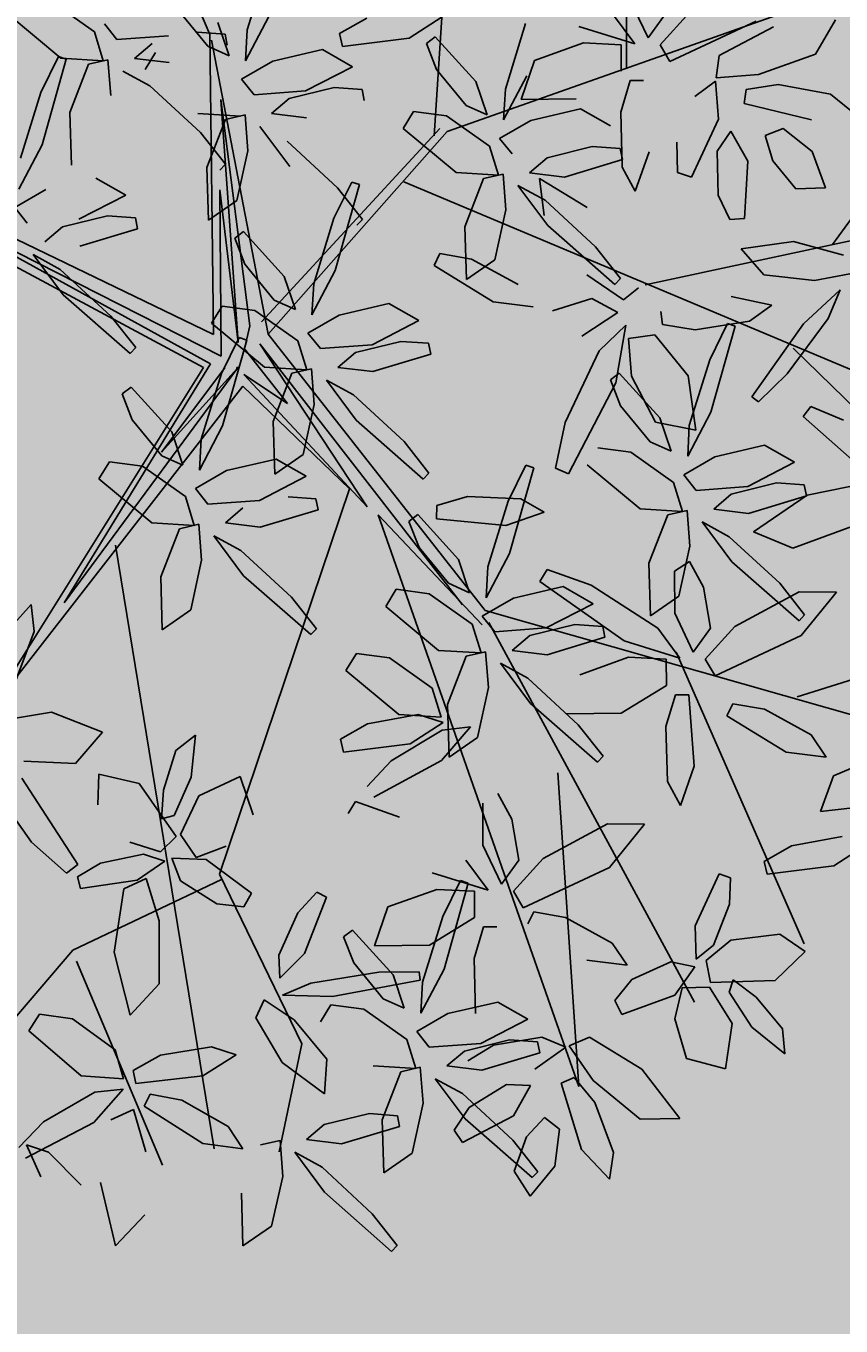
# Model space of a CAD drawing. Units: millimetres. Extents: x 954 to 1457, y 1085 to 1351.
# Drawn here: x 1406 to 1406, y 1287 to 1287 of the extents above; entities that cross this region are included whole.
import ezdxf

# ---------------------------------------------------------------- set-up
doc = ezdxf.new("R2010")
doc.units = ezdxf.units.MM
doc.layers.add('ARBOLES', color=72, linetype='Continuous')
doc.layers.add('vegetales', color=3, linetype='Continuous')
doc.layers.add('Cotas', color=7, linetype='Continuous', lineweight=5)
doc.layers.add('Jar', color=76, linetype='Continuous', lineweight=18)

# ---------------------------------------------------------------- blocks, each defined once
blk = doc.blocks.new('Planta(planta)002')
at = {"color": 44}
for p, q in [((-0.4998, 0.3219), (-0.6066, 0.4949)), ((-0.265, 0.3347), (-0.0127, 0.0381)), ((-0.0408, 0.008), (-0.265, 0.3347)), ((-0.5105, 0.3219), (-0.7187, 0.3027)), ((-0.4785, 0.1682), (-0.4998, 0.3219)), ((-0.0127, 0.0381), (0.2261, 0.2707)), ((0.231, 0.2617), (-0.0114, 0.0308)), ((-0.0076, 0.0192), (0.231, 0.2617)), ((0.0139, 0.0198), (0.2426, 0.2618)), ((-0.1475, 0.1682), (-0.7187, 0.2514)), ((-0.1847, 0.2308), (-0.0231, 0.0078)), ((-0.0114, 0.0308), (-0.1847, 0.2308)), ((-0.6493, 0.1425), (-0.74, 0.1938)), ((-0.4731, 0.1682), (-0.6493, 0.1425)), ((-0.1635, -0.0586), (-0.4731, 0.1682)), ((-0.077, 0.1001), (-0.0192, 0.0192)), ((-0.0231, 0.0078), (-0.077, 0.1001)), ((0.1424, -0.027), (-0.0076, 0.0192)), ((0.0139, 0.0198), (0.2849, -0.0624)), ((-0.1847, -0.0692), (-0.0306, 0.0039)), ((-0.1635, -0.0586), (-0.0408, 0.008)), ((-0.0306, 0.0039), (-0.0692, -0.027)), ((0.2233, -0.0539), (0, 0)), ((0, 0), (0.1424, -0.027)), ((-0.0692, -0.027), (-0.0076, -0.0039)), ((-0.0076, -0.0039), (0.0116, -0.0155)), ((-0.3001, -0.1271), (-0.0076, -0.0192)), ((-0.0076, -0.0192), (-0.1847, -0.0692)), ((0.0116, -0.0155), (0.2233, -0.0539)), ((-0.0011, -0.0294), (-0.3118, -0.1458)), ((-0.0011, -0.0294), (0.2795, -0.0624)), ((-0.0011, -0.0294), (0.13, -0.2482)), ((0.0116, -0.027), (0.1348, -0.2425)), ((0.2849, -0.0624), (0.4984, -0.0432)), ((-0.7667, -0.0945), (-0.1951, -0.0769)), ((-0.3237, -0.1393), (-0.1951, -0.0769)), ((-0.4785, -0.1649), (-0.7667, -0.0945)), ((-0.3237, -0.1457), (-0.724, -0.2226)), ((-0.3118, -0.1458), (-0.5532, -0.5108)), ((0.0972, -0.1949), (-0.3077, -0.671)), ((0.13, -0.2354), (0.6211, -0.4276)), ((0.13, -0.2482), (0.1461, -0.7414)), ((-0.4038, -0.3058), (-0.7027, -0.3379)), ((-0.0644, -0.3828), (-0.0995, -0.7478)), ((-0.4785, -0.4021), (-0.4785, -0.5877)), ((0.1354, -0.4276), (0.4984, -0.5429)), ((-0.1635, -0.498), (-0.4038, -0.6261)), ((-0.0817, -0.5628), (0.05, -0.7414))]:
    blk.add_line(p, q, dxfattribs=at)
at = {"color": 60}
for p, q in [((-0.6616, 0.4191), (-0.6945, 0.4155)), ((-0.6745, 0.4016), (-0.6616, 0.4191)), ((-0.6607, 0.3521), (-0.6734, 0.4238)), ((-0.6619, 0.4268), (-0.6459, 0.3975)), ((-0.7136, 0.3817), (-0.6745, 0.4016)), ((-0.6459, 0.3975), (-0.6337, 0.3428)), ((-0.615, 0.3504), (-0.5599, 0.3845)), ((-0.5599, 0.3845), (-0.5477, 0.3701)), ((-0.5477, 0.3701), (-0.5615, 0.3419)), ((-0.7779, 0.3679), (-0.7585, 0.3326)), ((-0.7166, 0.3635), (-0.7779, 0.3679)), ((-0.6391, 0.3163), (-0.6607, 0.3521)), ((-0.63, 0.313), (-0.615, 0.3504)), ((-0.3906, 0.3284), (-0.3194, 0.351)), ((-0.6603, 0.3129), (-0.6631, 0.336)), ((-0.6337, 0.3428), (-0.6391, 0.3163)), ((-0.5615, 0.3419), (-0.6014, 0.3124)), ((-0.4285, 0.3057), (-0.3906, 0.3284)), ((-0.2724, 0.3229), (-0.2795, 0.2734)), ((-0.7021, 0.3139), (-0.6603, 0.3129)), ((-0.6014, 0.3124), (-0.63, 0.313)), ((-0.3305, 0.3189), (-0.4241, 0.2932)), ((-0.3324, 0.2663), (-0.3158, 0.3123)), ((-0.7106, 0.2602), (-0.6603, 0.3023)), ((-0.6603, 0.3023), (-0.6514, 0.2935)), ((-0.6498, 0.241), (-0.6376, 0.3032)), ((-0.6376, 0.3032), (-0.6251, 0.302)), ((-0.6251, 0.302), (-0.6193, 0.2731)), ((-0.4552, 0.2442), (-0.4464, 0.2975)), ((-0.4464, 0.2975), (-0.4352, 0.2968)), ((-0.4352, 0.2968), (-0.4292, 0.2724)), ((-0.4241, 0.2932), (-0.4285, 0.3057)), ((-0.2429, 0.298), (-0.202, 0.266)), ((-0.1767, 0.261), (-0.1969, 0.2946)), ((-0.6514, 0.2935), (-0.6658, 0.2668)), ((-0.5744, 0.2889), (-0.5546, 0.2539)), ((-0.5132, 0.2853), (-0.5744, 0.2889)), ((-0.4592, 0.2586), (-0.5132, 0.2853)), ((-0.6193, 0.2731), (-0.6261, 0.2249)), ((-0.4292, 0.2724), (-0.4336, 0.2312)), ((-0.2795, 0.2734), (-0.312, 0.2331)), ((-0.7269, 0.2257), (-0.7106, 0.2602)), ((-0.6658, 0.2668), (-0.7026, 0.2324)), ((-0.4561, 0.2355), (-0.4592, 0.2586)), ((-0.3762, 0.258), (-0.3487, 0.2484)), ((-0.312, 0.2331), (-0.3324, 0.2663)), ((-0.202, 0.266), (-0.1767, 0.261)), ((-0.8142, 0.2532), (-0.8047, 0.222)), ((-0.7664, 0.2394), (-0.8142, 0.2532)), ((-0.5546, 0.2539), (-0.4979, 0.2359)), ((-0.3487, 0.2484), (-0.3686, 0.2146)), ((-0.6406, 0.205), (-0.6498, 0.241)), ((-0.4979, 0.2359), (-0.4561, 0.2355)), ((-0.4459, 0.2139), (-0.4552, 0.2442)), ((-0.4363, 0.2152), (-0.4189, 0.24)), ((-0.8047, 0.222), (-0.7631, 0.1977)), ((-0.7026, 0.2324), (-0.7269, 0.2257)), ((-0.6261, 0.2249), (-0.6406, 0.205)), ((-0.4336, 0.2312), (-0.4459, 0.2139)), ((-0.7301, 0.1898), (-0.7285, 0.2086)), ((-0.4268, 0.1965), (-0.4363, 0.2152)), ((-0.3686, 0.2146), (-0.4268, 0.1965)), ((-0.7631, 0.1977), (-0.7301, 0.1898)), ((-0.4991, 0.1792), (-0.468, 0.2052)), ((-0.468, 0.2052), (-0.4451, 0.2067)), ((-0.4451, 0.2067), (-0.4561, 0.176)), ((-0.4068, 0.2047), (-0.4074, 0.1923)), ((-0.3817, 0.1948), (-0.4068, 0.2047)), ((-0.4514, 0.1845), (-0.4265, 0.1921)), ((-0.45, 0.1545), (-0.4514, 0.1845)), ((-0.4265, 0.1921), (-0.3967, 0.1646)), ((-0.4074, 0.1923), (-0.3778, 0.1663)), ((-0.3495, 0.1725), (-0.3817, 0.1948)), ((-0.7447, 0.1798), (-0.7893, 0.1645)), ((-0.7659, 0.1596), (-0.7447, 0.1798)), ((-0.6129, 0.1767), (-0.6605, 0.1657)), ((-0.599, 0.1639), (-0.6129, 0.1767)), ((-0.5094, 0.1558), (-0.4991, 0.1792)), ((-0.4561, 0.176), (-0.4993, 0.1451)), ((-0.3413, 0.1502), (-0.3495, 0.1725)), ((-0.7893, 0.1645), (-0.8617, 0.1213)), ((-0.8224, 0.1278), (-0.7659, 0.1596)), ((-0.7366, 0.1656), (-0.7506, 0.1355)), ((-0.7283, 0.1455), (-0.7366, 0.1656)), ((-0.6605, 0.1657), (-0.7007, 0.1364)), ((-0.6255, 0.1427), (-0.599, 0.1639)), ((-0.3967, 0.1646), (-0.3914, 0.1218)), ((-0.3778, 0.1663), (-0.3413, 0.1502)), ((-0.4993, 0.1451), (-0.5094, 0.1558)), ((-0.2369, 0.1501), (-0.2273, 0.1189)), ((-0.189, 0.1365), (-0.2369, 0.1501)), ((-0.7506, 0.1355), (-0.7517, 0.0784)), ((-0.7314, 0.1017), (-0.7283, 0.1455)), ((-0.7007, 0.1364), (-0.6703, 0.1247)), ((-0.6703, 0.1247), (-0.6255, 0.1427)), ((-0.6001, 0.1462), (-0.6154, 0.1016)), ((-0.5972, 0.1171), (-0.6001, 0.1462)), ((-0.5839, 0.1438), (-0.5687, 0.1144)), ((-0.5629, 0.1381), (-0.5839, 0.1438)), ((-0.5303, 0.1088), (-0.5629, 0.1381)), ((-0.858, 0.1145), (-0.8224, 0.1278)), ((-0.8617, 0.1213), (-0.858, 0.1145)), ((-0.6348, 0.1196), (-0.6224, 0.1054)), ((-0.6068, 0.0529), (-0.5972, 0.1171)), ((-0.5687, 0.1144), (-0.5243, 0.0785)), ((-0.3914, 0.1218), (-0.4294, 0.1211)), ((-0.2273, 0.1189), (-0.1855, 0.0948)), ((-0.7886, 0.1057), (-0.779, 0.0746)), ((-0.7407, 0.0922), (-0.7886, 0.1057)), ((-0.7412, 0.0772), (-0.7314, 0.1017)), ((-0.6224, 0.1054), (-0.6358, 0.077)), ((-0.6154, 0.1016), (-0.6257, 0.018)), ((-0.517, 0.086), (-0.5303, 0.1088)), ((-0.7027, 0.0616), (-0.7407, 0.0922)), ((-0.5243, 0.0785), (-0.517, 0.086)), ((-0.779, 0.0746), (-0.7372, 0.0505)), ((-0.7517, 0.0784), (-0.7412, 0.0772)), ((-0.7039, 0.0472), (-0.6894, 0.0847)), ((-0.6358, 0.077), (-0.6753, 0.047)), ((-0.5649, 0.0746), (-0.5912, 0.0728)), ((-0.5614, 0.0647), (-0.5649, 0.0746)), ((-0.7042, 0.0428), (-0.7027, 0.0616)), ((-0.5912, 0.0728), (-0.6319, 0.0566)), ((-0.6133, 0.0409), (-0.5614, 0.0647)), ((-0.2116, 0.0615), (-0.2837, 0.0179)), ((-0.7372, 0.0505), (-0.7042, 0.0428)), ((-0.6319, 0.0566), (-0.6464, 0.0403)), ((-0.6181, 0.0167), (-0.6068, 0.0529)), ((-0.597, -0.0002), (-0.5818, 0.0493)), ((-0.5818, 0.0493), (-0.5505, 0.0261)), ((-0.2445, 0.0246), (-0.1881, 0.0568)), ((-0.6753, 0.047), (-0.7039, 0.0472)), ((-0.6464, 0.0403), (-0.6133, 0.0409)), ((-0.7838, 0.0261), (-0.7704, 0.0303)), ((-0.7744, -0.0272), (-0.7838, 0.0261)), ((-0.7704, 0.0303), (-0.7543, 0.0102)), ((-0.7187, 0.0327), (-0.7633, 0.0172)), ((-0.7398, 0.0124), (-0.7187, 0.0327)), ((-0.6887, 0.0289), (-0.7, -0.0186)), ((-0.6711, 0.0357), (-0.6887, 0.0289)), ((-0.6638, 0.0026), (-0.6711, 0.0357)), ((-0.6557, 0.0269), (-0.6226, -0.0067)), ((-0.6284, 0.0165), (-0.6557, 0.0269)), ((-0.5505, 0.0261), (-0.5488, -0.0228)), ((-0.4467, 0.0254), (-0.4733, -0.0098)), ((-0.4554, 0.0354), (-0.4467, 0.0254)), ((-0.28, 0.0112), (-0.2445, 0.0246)), ((-0.7633, 0.0172), (-0.8354, -0.0264)), ((-0.7962, -0.0197), (-0.7398, 0.0124)), ((-0.7106, 0.0185), (-0.7244, -0.0117)), ((-0.7022, -0.0016), (-0.7106, 0.0185)), ((-0.5751, -0.0205), (-0.6284, 0.0165)), ((-0.6257, 0.018), (-0.6181, 0.0167)), ((-0.4102, -0.0403), (-0.3988, 0.0221)), ((-0.3988, 0.0221), (-0.3863, 0.0211)), ((-0.3863, 0.0211), (-0.3801, -0.0077)), ((-0.2837, 0.0179), (-0.28, 0.0112)), ((-0.7543, 0.0102), (-0.7442, -0.0299)), ((-0.6677, -0.0456), (-0.6638, 0.0026)), ((-0.4342, -0.064), (-0.4479, 0.0075)), ((-0.4364, 0.0106), (-0.4201, -0.0185)), ((-0.8514, -0.0195), (-0.8245, -0.0122)), ((-0.8245, -0.0122), (-0.7972, -0.0329)), ((-0.7244, -0.0117), (-0.7252, -0.0688)), ((-0.7121, -0.0019), (-0.7052, -0.0294)), ((-0.705, -0.0453), (-0.7022, -0.0016)), ((-0.6226, -0.0067), (-0.5522, -0.053)), ((-0.585, -0.0488), (-0.597, -0.0002)), ((-0.3801, -0.0077), (-0.3862, -0.0561)), ((-0.3807, -0.0385), (-0.3261, -0.0035)), ((-0.3261, -0.0035), (-0.3137, -0.0178)), ((-0.8315, -0.05), (-0.8514, -0.0195)), ((-0.8317, -0.0332), (-0.7962, -0.0197)), ((-0.7, -0.0186), (-0.6916, -0.0677)), ((-0.6217, -0.0367), (-0.6716, -0.0223)), ((-0.5477, -0.0468), (-0.5751, -0.0205)), ((-0.5642, -0.0687), (-0.5326, -0.0234)), ((-0.5488, -0.0228), (-0.5612, -0.0562)), ((-0.4201, -0.0185), (-0.4071, -0.073)), ((-0.3137, -0.0178), (-0.3271, -0.0462)), ((-0.8354, -0.0264), (-0.8317, -0.0332)), ((-0.7972, -0.0329), (-0.7848, -0.0547)), ((-0.7522, -0.0513), (-0.7744, -0.0272)), ((-0.7442, -0.0299), (-0.7522, -0.0513)), ((-0.7052, -0.0294), (-0.7117, -0.0752)), ((-0.5958, -0.0542), (-0.6217, -0.0367)), ((-0.7147, -0.0699), (-0.705, -0.0453)), ((-0.6916, -0.0677), (-0.6677, -0.0456)), ((-0.5612, -0.0562), (-0.585, -0.0488)), ((-0.5522, -0.053), (-0.5477, -0.0468)), ((-0.4005, -0.0761), (-0.4102, -0.0403)), ((-0.3952, -0.076), (-0.3807, -0.0385)), ((-0.3271, -0.0462), (-0.3666, -0.0762)), ((-0.7997, -0.0648), (-0.8315, -0.05)), ((-0.7848, -0.0547), (-0.7997, -0.0648)), ((-0.7275, -0.094), (-0.7384, -0.0597)), ((-0.5998, -0.0662), (-0.5958, -0.0542)), ((-0.531, -0.0573), (-0.5642, -0.0687)), ((-0.3862, -0.0561), (-0.4005, -0.0761)), ((-0.3343, -0.0926), (-0.2797, -0.0577)), ((-0.7252, -0.0688), (-0.7147, -0.0699)), ((-0.4121, -0.0996), (-0.4342, -0.064)), ((-0.4335, -0.0716), (-0.4239, -0.1027)), ((-0.3856, -0.0852), (-0.4335, -0.0716)), ((-0.4071, -0.073), (-0.4121, -0.0996)), ((-0.8589, -0.0955), (-0.8242, -0.0789)), ((-0.8242, -0.0789), (-0.7586, -0.0795)), ((-0.7586, -0.0795), (-0.7574, -0.0927)), ((-0.7117, -0.0752), (-0.7275, -0.094)), ((-0.5222, -0.0769), (-0.5625, -0.0825)), ((-0.5625, -0.0825), (-0.546, -0.105)), ((-0.4843, -0.0888), (-0.5222, -0.0769)), ((-0.3666, -0.0762), (-0.3952, -0.076)), ((-0.3475, -0.1157), (-0.3856, -0.0852)), ((-0.8359, -0.1067), (-0.8589, -0.0955)), ((-0.7574, -0.0927), (-0.7856, -0.1043)), ((-0.7656, -0.1091), (-0.7274, -0.0972)), ((-0.7274, -0.0972), (-0.7253, -0.1181)), ((-0.6059, -0.0949), (-0.5968, -0.1036)), ((-0.5901, -0.0953), (-0.5724, -0.0912)), ((-0.5784, -0.1845), (-0.5901, -0.0953)), ((-0.5724, -0.0912), (-0.5513, -0.1273)), ((-0.3488, -0.1301), (-0.3343, -0.0926)), ((-0.7856, -0.1043), (-0.8359, -0.1067)), ((-0.8137, -0.1403), (-0.7656, -0.1091)), ((-0.5968, -0.1036), (-0.6108, -0.1305)), ((-0.546, -0.105), (-0.5072, -0.1103)), ((-0.5072, -0.1103), (-0.4799, -0.105)), ((-0.4239, -0.1027), (-0.3821, -0.1269)), ((-0.2807, -0.1003), (-0.3202, -0.1303)), ((-0.7253, -0.1181), (-0.769, -0.1561)), ((-0.3491, -0.1345), (-0.3475, -0.1157)), ((-0.2768, -0.1207), (-0.2913, -0.137)), ((-0.6108, -0.1305), (-0.6472, -0.1653)), ((-0.5513, -0.1273), (-0.5385, -0.1951)), ((-0.3821, -0.1269), (-0.3491, -0.1345)), ((-0.3202, -0.1303), (-0.3488, -0.1301)), ((-0.8244, -0.1761), (-0.8137, -0.1403)), ((-0.6714, -0.1724), (-0.6555, -0.1377)), ((-0.3636, -0.1446), (-0.4082, -0.1602)), ((-0.3847, -0.1649), (-0.3636, -0.1446)), ((-0.316, -0.1416), (-0.3336, -0.1484)), ((-0.3087, -0.1748), (-0.316, -0.1416)), ((-0.769, -0.1561), (-0.8244, -0.1761)), ((-0.7141, -0.1538), (-0.6996, -0.1512)), ((-0.7118, -0.2069), (-0.7141, -0.1538)), ((-0.6996, -0.1512), (-0.6857, -0.1726)), ((-0.3555, -0.1588), (-0.3692, -0.189)), ((-0.347, -0.1789), (-0.3555, -0.1588)), ((-0.3336, -0.1484), (-0.3448, -0.1959)), ((-0.2733, -0.1608), (-0.3006, -0.1504)), ((-0.6472, -0.1653), (-0.6714, -0.1724)), ((-0.4082, -0.1602), (-0.4803, -0.2037)), ((-0.4411, -0.197), (-0.3847, -0.1649)), ((-0.6857, -0.1726), (-0.6808, -0.2129)), ((-0.3499, -0.2227), (-0.347, -0.1789)), ((-0.3125, -0.2229), (-0.3087, -0.1748)), ((-0.5494, -0.2284), (-0.5784, -0.1845)), ((-0.5385, -0.1951), (-0.5494, -0.2284)), ((-0.4429, -0.239), (-0.4278, -0.1895)), ((-0.3692, -0.189), (-0.37, -0.2461)), ((-0.3448, -0.1959), (-0.3365, -0.245)), ((-0.7926, -0.2314), (-0.7724, -0.1993)), ((-0.7724, -0.1993), (-0.7332, -0.2002)), ((-0.7332, -0.2002), (-0.7073, -0.2155)), ((-0.6921, -0.2329), (-0.7118, -0.2069)), ((-0.4803, -0.2037), (-0.4766, -0.2105)), ((-0.4766, -0.2105), (-0.4411, -0.197)), ((-0.3786, -0.2622), (-0.3014, -0.2034)), ((-0.3014, -0.2034), (-0.2927, -0.2134)), ((-0.7073, -0.2155), (-0.7145, -0.2404)), ((-0.6808, -0.2129), (-0.6921, -0.2329)), ((-0.3965, -0.2127), (-0.3947, -0.2616)), ((-0.2927, -0.2134), (-0.3193, -0.2486)), ((-0.7539, -0.2504), (-0.7926, -0.2314)), ((-0.3596, -0.2472), (-0.3499, -0.2227)), ((-0.3365, -0.245), (-0.3125, -0.2229)), ((-0.7145, -0.2404), (-0.7539, -0.2504)), ((-0.7273, -0.3012), (-0.7107, -0.2426)), ((-0.7107, -0.2426), (-0.6898, -0.2449)), ((-0.6898, -0.2449), (-0.6785, -0.273)), ((-0.6857, -0.2362), (-0.6552, -0.2449)), ((-0.6779, -0.2559), (-0.6857, -0.2362)), ((-0.6552, -0.2449), (-0.6154, -0.2814)), ((-0.431, -0.2876), (-0.4429, -0.239)), ((-0.7248, -0.2565), (-0.7628, -0.2671)), ((-0.7147, -0.2638), (-0.7248, -0.2565)), ((-0.6458, -0.2821), (-0.6779, -0.2559)), ((-0.3193, -0.2486), (-0.377, -0.2961)), ((-0.37, -0.2461), (-0.3596, -0.2472)), ((-0.7628, -0.2671), (-0.7962, -0.2889)), ((-0.7368, -0.2794), (-0.7147, -0.2638)), ((-0.5176, -0.2611), (-0.543, -0.2659)), ((-0.543, -0.2659), (-0.5116, -0.2896)), ((-0.4677, -0.2755), (-0.5176, -0.2611)), ((-0.4101, -0.3075), (-0.3786, -0.2622)), ((-0.3947, -0.2616), (-0.4072, -0.295)), ((-0.773, -0.2942), (-0.7368, -0.2794)), ((-0.6785, -0.273), (-0.6869, -0.3186)), ((-0.6221, -0.2903), (-0.6458, -0.2821)), ((-0.6154, -0.2814), (-0.6221, -0.2903)), ((-0.4418, -0.293), (-0.4677, -0.2755)), ((-0.7962, -0.2889), (-0.773, -0.2942)), ((-0.5116, -0.2896), (-0.4458, -0.305)), ((-0.4458, -0.305), (-0.4418, -0.293)), ((-0.4072, -0.295), (-0.431, -0.2876)), ((-0.3638, -0.2932), (-0.3541, -0.3244)), ((-0.3159, -0.3068), (-0.3638, -0.2932)), ((-0.7099, -0.3364), (-0.7273, -0.3012)), ((-0.377, -0.2961), (-0.4101, -0.3075)), ((-0.6869, -0.3186), (-0.7099, -0.3364)), ((-0.3682, -0.3157), (-0.4085, -0.3213)), ((-0.3303, -0.3276), (-0.3682, -0.3157)), ((-0.6409, -0.3869), (-0.6296, -0.3245)), ((-0.6296, -0.3245), (-0.6171, -0.3255)), ((-0.6171, -0.3255), (-0.6109, -0.3543)), ((-0.4361, -0.3341), (-0.4184, -0.33)), ((-0.4184, -0.33), (-0.3973, -0.3661)), ((-0.4085, -0.3213), (-0.392, -0.3437)), ((-0.3541, -0.3244), (-0.3123, -0.3485)), ((-0.3259, -0.3438), (-0.3303, -0.3276)), ((-0.525, -0.3762), (-0.4754, -0.3334)), ((-0.4663, -0.3421), (-0.4803, -0.369)), ((-0.4754, -0.3334), (-0.4663, -0.3421)), ((-0.4244, -0.4232), (-0.4361, -0.3341)), ((-0.6109, -0.3543), (-0.617, -0.4026)), ((-0.392, -0.3437), (-0.3532, -0.3491)), ((-0.3532, -0.3491), (-0.3259, -0.3438)), ((-0.3973, -0.3661), (-0.3845, -0.4339)), ((-0.2939, -0.3663), (-0.3384, -0.3818)), ((-0.315, -0.3865), (-0.2939, -0.3663)), ((-0.5409, -0.4109), (-0.525, -0.3762)), ((-0.4803, -0.369), (-0.5167, -0.4039)), ((-0.3384, -0.3818), (-0.4105, -0.4254)), ((-0.2857, -0.3805), (-0.2995, -0.4106))]:
    blk.add_line(p, q, dxfattribs=at)
at = {"color": 62}
for p, q in [((-0.1377, 0.1291), (-0.0831, 0.164)), ((-0.0831, 0.164), (-0.0707, 0.1497)), ((0.185, 0.1623), (0.1673, 0.1556)), ((0.1923, 0.1292), (0.185, 0.1623)), ((-0.0707, 0.1497), (-0.0841, 0.1213)), ((0.1374, 0.1593), (0.0928, 0.1438)), ((0.1163, 0.1391), (0.1374, 0.1593)), ((0.2004, 0.1535), (0.2335, 0.12)), ((-0.151, 0.1059), (-0.189, 0.1365)), ((0.0928, 0.1438), (0.0207, 0.1002)), ((0.0599, 0.1069), (0.1163, 0.1391)), ((0.1539, 0.1251), (0.1455, 0.1451)), ((-0.1522, 0.0915), (-0.1377, 0.1291)), ((-0.0841, 0.1213), (-0.1236, 0.0913)), ((-0.0395, 0.1172), (-0.0802, 0.1009)), ((-0.0132, 0.119), (-0.0395, 0.1172)), ((-0.0097, 0.109), (-0.0132, 0.119)), ((-0.1525, 0.0871), (-0.151, 0.1059)), ((-0.0802, 0.1009), (-0.0947, 0.0847)), ((-0.0616, 0.0852), (-0.0097, 0.109)), ((0.0207, 0.1002), (0.0244, 0.0935)), ((0.0244, 0.0935), (0.0599, 0.1069)), ((-0.1855, 0.0948), (-0.1525, 0.0871)), ((-0.1236, 0.0913), (-0.1522, 0.0915)), ((-0.167, 0.077), (-0.2116, 0.0615)), ((-0.1881, 0.0568), (-0.167, 0.077)), ((-0.1194, 0.08), (-0.137, 0.0733)), ((-0.1121, 0.0469), (-0.1194, 0.08)), ((-0.0947, 0.0847), (-0.0616, 0.0852)), ((-0.1589, 0.0628), (-0.1726, 0.0327)), ((-0.1504, 0.0428), (-0.1589, 0.0628)), ((-0.137, 0.0733), (-0.1483, 0.0258)), ((-0.104, 0.0712), (-0.0708, 0.0377)), ((-0.0767, 0.0609), (-0.104, 0.0712)), ((-0.0234, 0.0238), (-0.0767, 0.0609)), ((-0.1159, -0.0012), (-0.1121, 0.0469)), ((-0.0708, 0.0377), (-0.0005, -0.0087)), ((-0.1726, 0.0327), (-0.1735, -0.0244)), ((-0.1483, 0.0258), (-0.1399, -0.0233)), ((-0.0299, -0.0166), (0.0247, 0.0183)), ((0.004, -0.0024), (-0.0234, 0.0238)), ((0.0247, 0.0183), (0.0371, 0.004)), ((-0.1291, 0.0044), (-0.1195, -0.0267)), ((-0.0812, -0.0092), (-0.1291, 0.0044)), ((0.0371, 0.004), (0.0237, -0.0243)), ((-0.163, -0.0255), (-0.1533, -0.001)), ((-0.1399, -0.0233), (-0.1159, -0.0012)), ((-0.0432, -0.0397), (-0.0812, -0.0092)), ((-0.0005, -0.0087), (0.004, -0.0024)), ((-0.1735, -0.0244), (-0.163, -0.0255)), ((-0.0444, -0.0541), (-0.0299, -0.0166)), ((0.0237, -0.0243), (-0.0158, -0.0543)), ((-0.1195, -0.0267), (-0.0777, -0.0509)), ((0.0683, -0.0285), (0.0276, -0.0447)), ((0.0462, -0.0604), (0.0981, -0.0366)), ((0.0946, -0.0267), (0.0683, -0.0285)), ((0.0981, -0.0366), (0.0946, -0.0267)), ((-0.0447, -0.0585), (-0.0432, -0.0397)), ((0.0276, -0.0447), (0.0131, -0.061)), ((-0.2797, -0.0577), (-0.2673, -0.072)), ((-0.0777, -0.0509), (-0.0447, -0.0585)), ((-0.0158, -0.0543), (-0.0444, -0.0541)), ((0.0131, -0.061), (0.0462, -0.0604)), ((-0.2673, -0.072), (-0.2807, -0.1003)), ((-0.0592, -0.0687), (-0.1038, -0.0842)), ((-0.0803, -0.0889), (-0.0592, -0.0687)), ((-0.0292, -0.0724), (-0.0405, -0.1199)), ((-0.0116, -0.0656), (-0.0292, -0.0724)), ((-0.0043, -0.0988), (-0.0116, -0.0656)), ((-0.1038, -0.0842), (-0.1759, -0.1277)), ((-0.0511, -0.0828), (-0.0648, -0.113)), ((-0.0426, -0.1029), (-0.0511, -0.0828)), ((0.0038, -0.0744), (0.037, -0.108)), ((0.0311, -0.0848), (0.0038, -0.0744)), ((0.0844, -0.1218), (0.0311, -0.0848)), ((-0.1367, -0.1211), (-0.0803, -0.0889)), ((-0.2361, -0.1045), (-0.2768, -0.1207)), ((-0.2098, -0.1027), (-0.2361, -0.1045)), ((-0.2063, -0.1126), (-0.2098, -0.1027)), ((-0.0455, -0.1467), (-0.0426, -0.1029)), ((-0.0081, -0.1469), (-0.0043, -0.0988)), ((-0.2582, -0.1364), (-0.2063, -0.1126)), ((-0.1722, -0.1345), (-0.1367, -0.1211)), ((-0.0648, -0.113), (-0.0657, -0.1701)), ((-0.0405, -0.1199), (-0.0321, -0.169)), ((-0.2412, -0.1887), (-0.2154, -0.1284)), ((-0.2154, -0.1284), (-0.2034, -0.1323)), ((-0.2034, -0.1323), (-0.2042, -0.1626)), ((-0.1759, -0.1277), (-0.1722, -0.1345)), ((-0.2913, -0.137), (-0.2582, -0.1364)), ((-0.0552, -0.1712), (-0.0455, -0.1467)), ((-0.0321, -0.169), (-0.0081, -0.1469)), ((0.0714, -0.1404), (0.0751, -0.1472)), ((-0.3006, -0.1504), (-0.2674, -0.184)), ((-0.22, -0.1978), (-0.2733, -0.1608)), ((-0.2042, -0.1626), (-0.2215, -0.2099)), ((-0.0657, -0.1701), (-0.0552, -0.1712)), ((-0.2674, -0.184), (-0.1971, -0.2303)), ((-0.2401, -0.2269), (-0.2412, -0.1887)), ((-0.1926, -0.2241), (-0.22, -0.1978)), ((-0.0363, -0.241), (0.0133, -0.1983)), ((0.0224, -0.207), (0.0083, -0.2339)), ((0.0133, -0.1983), (0.0224, -0.207)), ((-0.2215, -0.2099), (-0.2401, -0.2269)), ((-0.1971, -0.2303), (-0.1926, -0.2241)), ((-0.0087, -0.2236), (0.001, -0.2547)), ((0.0393, -0.2371), (-0.0087, -0.2236)), ((-0.0522, -0.2758), (-0.0363, -0.241)), ((0.0083, -0.2339), (-0.028, -0.2687)), ((0.0773, -0.2677), (0.0393, -0.2371)), ((0.0761, -0.2821), (0.0905, -0.2446)), ((-0.2127, -0.2598), (-0.2039, -0.2498)), ((-0.2039, -0.2498), (-0.1655, -0.2716)), ((0.001, -0.2547), (0.0428, -0.2789)), ((-0.1441, -0.3285), (-0.2127, -0.2598)), ((0.0758, -0.2865), (0.0773, -0.2677)), ((-0.2646, -0.3142), (-0.2099, -0.2793)), ((-0.1655, -0.2716), (-0.1107, -0.3224)), ((0.0428, -0.2789), (0.0758, -0.2865)), ((-0.1976, -0.2936), (-0.2109, -0.322)), ((-0.2778, -0.3374), (-0.3159, -0.3068)), ((-0.279, -0.3518), (-0.2646, -0.3142)), ((-0.2109, -0.322), (-0.2504, -0.352)), ((-0.1663, -0.3261), (-0.2071, -0.3424)), ((-0.14, -0.3244), (-0.1663, -0.3261)), ((-0.1365, -0.3343), (-0.14, -0.3244)), ((-0.2793, -0.3562), (-0.2778, -0.3374)), ((-0.2071, -0.3424), (-0.2215, -0.3586)), ((-0.1884, -0.3581), (-0.1365, -0.3343)), ((-0.3123, -0.3485), (-0.2793, -0.3562)), ((-0.2504, -0.352), (-0.279, -0.3518)), ((-0.2097, -0.3869), (-0.1908, -0.3528)), ((-0.1908, -0.3528), (-0.1426, -0.3446)), ((-0.2462, -0.3633), (-0.2639, -0.37)), ((-0.239, -0.3964), (-0.2462, -0.3633)), ((-0.2215, -0.3586), (-0.1884, -0.3581)), ((-0.2639, -0.37), (-0.2751, -0.4176)), ((-0.2308, -0.3721), (-0.1977, -0.4056)), ((-0.2035, -0.3824), (-0.2308, -0.3721)), ((-0.112, -0.3771), (-0.1586, -0.3954)), ((-0.6312, -0.4227), (-0.6409, -0.3869)), ((-0.5982, -0.4405), (-0.5884, -0.3904)), ((-0.5884, -0.3904), (-0.5599, -0.4121)), ((-0.3713, -0.4187), (-0.315, -0.3865)), ((-0.2773, -0.4005), (-0.2857, -0.3805)), ((-0.1586, -0.3954), (-0.2097, -0.3869)), ((-0.1502, -0.4195), (-0.2035, -0.3824)), ((-0.5167, -0.4039), (-0.5409, -0.4109)), ((-0.2801, -0.4443), (-0.2773, -0.4005)), ((-0.2428, -0.4445), (-0.239, -0.3964)), ((-0.5599, -0.4121), (-0.5552, -0.4608)), ((-0.3174, -0.4097), (-0.3435, -0.4404)), ((-0.2997, -0.4685), (-0.3174, -0.4097)), ((-0.2995, -0.4106), (-0.3003, -0.4677)), ((-0.1977, -0.4056), (-0.1273, -0.452)), ((-0.1191, -0.415), (-0.1268, -0.4664)), ((-0.3954, -0.4672), (-0.4244, -0.4232)), ((-0.4105, -0.4254), (-0.4068, -0.4321)), ((-0.4068, -0.4321), (-0.3713, -0.4187)), ((-0.2751, -0.4176), (-0.2667, -0.4666)), ((-0.1228, -0.4457), (-0.1502, -0.4195)), ((-0.3845, -0.4339), (-0.3954, -0.4672)), ((-0.3435, -0.4404), (-0.3409, -0.4998)), ((-0.2898, -0.4688), (-0.2801, -0.4443)), ((-0.2667, -0.4666), (-0.2428, -0.4445)), ((-0.1957, -0.4469), (-0.202, -0.4513)), ((-0.202, -0.4513), (-0.1849, -0.4852)), ((-0.1447, -0.514), (-0.1957, -0.4469)), ((-0.1273, -0.452), (-0.1228, -0.4457)), ((-0.3063, -0.5283), (-0.2997, -0.4685)), ((-0.3003, -0.4677), (-0.2898, -0.4688)), ((-0.1268, -0.4664), (-0.1187, -0.4909)), ((-0.2904, -0.5248), (-0.2279, -0.4875)), ((-0.2279, -0.4875), (-0.221, -0.4972)), ((-0.1849, -0.4852), (-0.147, -0.5378)), ((-0.221, -0.4972), (-0.2428, -0.5225)), ((-0.1246, -0.5567), (-0.1447, -0.514)), ((-0.147, -0.5378), (-0.1246, -0.5567))]:
    blk.add_line(p, q, dxfattribs=at)
at = {"color": 64}
for p, q in [((0.281, 0.1062), (0.2277, 0.1432)), ((0.1511, 0.0813), (0.1539, 0.1251)), ((0.1317, 0.115), (0.1309, 0.0579)), ((0.2335, 0.12), (0.3039, 0.0737)), ((0.3062, 0.0784), (0.3608, 0.1133)), ((0.1561, 0.1081), (0.1645, 0.059)), ((0.2549, 0.0858), (0.207, 0.0994)), ((0.3084, 0.0799), (0.281, 0.1062)), ((0.1414, 0.0568), (0.1511, 0.0813)), ((0.1645, 0.059), (0.1884, 0.0811)), ((0.2929, 0.0553), (0.2549, 0.0858)), ((0.2917, 0.0409), (0.3062, 0.0784)), ((0.3039, 0.0737), (0.3084, 0.0799)), ((0.3598, 0.0707), (0.3203, 0.0407)), ((0.1309, 0.0579), (0.1414, 0.0568)), ((0.2914, 0.0364), (0.2929, 0.0553)), ((0.2584, 0.0441), (0.2914, 0.0364)), ((0.3203, 0.0407), (0.2917, 0.0409)), ((0.2558, 0.0061), (0.2769, 0.0263)), ((0.3245, 0.0293), (0.3069, 0.0226)), ((0.3069, 0.0226), (0.2956, -0.0249)), ((0.1994, -0.0261), (0.2558, 0.0061)), ((0.285, 0.0122), (0.2713, -0.018)), ((0.272, 0.0057), (0.2844, -0.0086)), ((0.2935, -0.0079), (0.285, 0.0122)), ((0.1182, -0.0083), (0.1278, -0.0394)), ((0.1661, -0.0218), (0.1182, -0.0083)), ((0.2042, -0.0524), (0.1661, -0.0218)), ((0.1602, -0.0328), (0.1639, -0.0395)), ((0.1639, -0.0395), (0.1994, -0.0261)), ((0.2029, -0.0668), (0.2174, -0.0293)), ((0.1278, -0.0394), (0.1696, -0.0635)), ((0.3156, -0.0412), (0.2749, -0.0574)), ((0.2026, -0.0712), (0.2042, -0.0524)), ((0.2749, -0.0574), (0.2604, -0.0737)), ((0.2809, -0.0762), (0.2906, -0.0517)), ((0.1696, -0.0635), (0.2026, -0.0712)), ((0.2604, -0.0737), (0.2935, -0.0731)), ((0.1881, -0.0813), (0.1435, -0.0968)), ((0.2181, -0.085), (0.2069, -0.1326)), ((0.2357, -0.0783), (0.2181, -0.085)), ((0.243, -0.1114), (0.2357, -0.0783)), ((0.2704, -0.0751), (0.2809, -0.0762)), ((0.1962, -0.0955), (0.1825, -0.1257)), ((0.2047, -0.1156), (0.1962, -0.0955)), ((0.2511, -0.0871), (0.2843, -0.1207)), ((0.2785, -0.0974), (0.2511, -0.0871)), ((0.037, -0.108), (0.1073, -0.1543)), ((0.1106, -0.1337), (0.167, -0.1016)), ((0.1118, -0.1481), (0.0844, -0.1218)), ((0.2018, -0.1593), (0.2047, -0.1156)), ((0.2392, -0.1596), (0.243, -0.1114)), ((0.0751, -0.1472), (0.1106, -0.1337)), ((0.2069, -0.1326), (0.2152, -0.1817)), ((0.1073, -0.1543), (0.1118, -0.1481)), ((0.1921, -0.1838), (0.2018, -0.1593)), ((0.2152, -0.1817), (0.2392, -0.1596)), ((0.1817, -0.1827), (0.1921, -0.1838)), ((0.2249, -0.2409), (0.2362, -0.1785)), ((0.2362, -0.1785), (0.2488, -0.1795)), ((0.2488, -0.1795), (0.2549, -0.2083)), ((0.0905, -0.2446), (0.1452, -0.2097)), ((0.1452, -0.2097), (0.1576, -0.2239)), ((0.1576, -0.2239), (0.1442, -0.2523)), ((0.2346, -0.2767), (0.2249, -0.2409)), ((0.1442, -0.2523), (0.1047, -0.2823)), ((0.1888, -0.2565), (0.148, -0.2727)), ((0.2151, -0.2547), (0.1888, -0.2565)), ((0.2186, -0.2646), (0.2151, -0.2547)), ((0.1667, -0.2884), (0.2186, -0.2646)), ((0.1047, -0.2823), (0.0761, -0.2821)), ((0.148, -0.2727), (0.1336, -0.289)), ((-0.0615, -0.3309), (-0.0614, -0.2918)), ((0.1089, -0.2936), (0.0913, -0.3004)), ((0.1162, -0.3268), (0.1089, -0.2936)), ((0.1336, -0.289), (0.1667, -0.2884)), ((0.0613, -0.2966), (0.0167, -0.3121)), ((0.0402, -0.3169), (0.0613, -0.2966)), ((0.1243, -0.3024), (0.1574, -0.336)), ((0.1516, -0.3128), (0.1243, -0.3024)), ((-0.0925, -0.3111), (-0.0816, -0.3503)), ((0.0167, -0.3121), (-0.0554, -0.3557)), ((-0.0162, -0.349), (0.0402, -0.3169)), ((0.0613, -0.3179), (0.0216, -0.3525)), ((0.0268, -0.3116), (0.0613, -0.3179)), ((0.0694, -0.3108), (0.0556, -0.341)), ((0.0778, -0.3309), (0.0694, -0.3108)), ((0.2049, -0.3498), (0.1516, -0.3128)), ((-0.0951, -0.3538), (-0.1441, -0.3285)), ((-0.1107, -0.3224), (-0.0951, -0.3538)), ((-0.0816, -0.3503), (-0.0615, -0.3309)), ((0.075, -0.3746), (0.0778, -0.3309)), ((0.1123, -0.3749), (0.1162, -0.3268)), ((0.1227, -0.3736), (0.1378, -0.3241)), ((0.1378, -0.3241), (0.1691, -0.3473)), ((-0.0717, -0.3589), (-0.0387, -0.3333)), ((0.0556, -0.341), (0.0548, -0.3981)), ((-0.1426, -0.3446), (-0.1078, -0.3525)), ((-0.1078, -0.3525), (-0.112, -0.3771)), ((-0.0554, -0.3557), (-0.0517, -0.3625)), ((-0.0517, -0.3625), (-0.0162, -0.349)), ((0.1691, -0.3473), (0.1709, -0.3962)), ((-0.0652, -0.3759), (-0.0717, -0.3589)), ((0.0653, -0.3992), (0.075, -0.3746)), ((0.0884, -0.397), (0.1123, -0.3749)), ((-0.1052, -0.3871), (-0.1191, -0.415)), ((-0.0928, -0.3894), (-0.1052, -0.3871)), ((0.0481, -0.3957), (0.0227, -0.4005)), ((0.0227, -0.4005), (0.054, -0.4242)), ((0.0979, -0.4101), (0.0481, -0.3957)), ((0.0548, -0.3981), (0.0653, -0.3992)), ((0.1555, -0.4421), (0.187, -0.3968)), ((0.1709, -0.3962), (0.1584, -0.4296)), ((0.1238, -0.4276), (0.0979, -0.4101)), ((0.1198, -0.4396), (0.1238, -0.4276)), ((0.1584, -0.4296), (0.1346, -0.4222)), ((0.1887, -0.4307), (0.1555, -0.4421)), ((0.0194, -0.4552), (0.0276, -0.4439)), ((0.0276, -0.4439), (0.0548, -0.452)), ((-0.1187, -0.4909), (-0.0993, -0.4567)), ((0.0638, -0.4961), (0.0194, -0.4552)), ((-0.0331, -0.4912), (-0.0299, -0.4776)), ((-0.0299, -0.4776), (-0.0044, -0.474)), ((-0.0044, -0.474), (0.0353, -0.4858)), ((0.1412, -0.5579), (0.1296, -0.4687)), ((-0.0593, -0.4794), (-0.0893, -0.4923)), ((-0.0678, -0.5285), (-0.0593, -0.4794)), ((0.0353, -0.4858), (0.0496, -0.5036)), ((0.0909, -0.4811), (0.0989, -0.5042)), ((-0.0893, -0.4923), (-0.1089, -0.5364)), ((0.0175, -0.5104), (-0.0331, -0.4912)), ((0.0989, -0.5042), (0.0638, -0.4961)), ((0.0496, -0.5036), (0.0175, -0.5104)), ((0.0924, -0.5447), (0.1017, -0.5058)), ((0.1017, -0.5058), (0.1207, -0.5147)), ((0.1207, -0.5147), (0.131, -0.5717)), ((0.0365, -0.5796), (0.0705, -0.5236)), ((0.0705, -0.5236), (0.0825, -0.5293)), ((-0.1089, -0.5364), (-0.113, -0.5701)), ((-0.0942, -0.5696), (-0.0678, -0.5285)), ((-0.021, -0.5457), (0.0107, -0.5329)), ((0.0107, -0.5329), (0.0358, -0.5334)), ((0.0358, -0.5334), (0.0368, -0.5514)), ((0.0825, -0.5293), (0.078, -0.5595)), ((-0.0285, -0.5726), (-0.021, -0.5457)), ((0.0368, -0.5514), (0.0079, -0.5711)), ((0.0946, -0.602), (0.0924, -0.5447)), ((0.078, -0.5595), (0.0544, -0.6039)), ((0.0079, -0.5711), (-0.0285, -0.5726)), ((0.0544, -0.6039), (0.033, -0.6179))]:
    blk.add_line(p, q, dxfattribs=at)
at = {"color": 66}
for p, q in [((0.3317, -0.1345), (0.2785, -0.0974)), ((0.1974, -0.4503), (0.1571, -0.4559)), ((0.1296, -0.4687), (0.1473, -0.4646)), ((0.1473, -0.4646), (0.1683, -0.5007)), ((0.1571, -0.4559), (0.1737, -0.4784))]:
    blk.add_line(p, q, dxfattribs=at)
at = {"color": 68}
blk.add_line((0.1198, -0.6295), (0.0946, -0.602), dxfattribs=at)
blk.add_circle((-0.0231, 0.0078), 0.000714)
for s in ['P. de Arq. Enrique Guerrero Hernández.', 'P. de Arq. Adrian A. Romero Arguelles.', 'P. de Arq. Francisco Espitia Ramos.', 'P. de Arq. Hugo Suárez Ramírez.']:
    blk.add_text(s, height=1.643650493488025e-15).set_placement((-0.0231, 0.0078))
blk = doc.blocks.new('arbol')
at = {"layer": 'vegetales', "xscale": 1.769123580152405, "yscale": 1.769123580152405, "zscale": 1.769123580152405, "rotation": 208.1337360621619}
blk.add_blockref('Planta(planta)002', (0.0253, 0.0447), dxfattribs=at)
blk = doc.blocks.new('Arbol_planta_03c')
at = {"layer": 'Jar', "xscale": 6.893496267623076, "yscale": 6.893496267623076, "zscale": 6.893496267623076, "rotation": 60.74819432307342}
blk.add_blockref('arbol', (0.254, -0.469), dxfattribs=at)

msp = doc.modelspace()

# ---------------------------------------------------------------- hatches: boundary and pattern name
at = {"layer": 'Jar', "linetype": 'Continuous', "transparency": 33554605}
h = msp.add_hatch(color=94, dxfattribs=at)
h.dxf.hatch_style = 1
h.paths.add_polyline_path([(1415.12681, 1285.86022), (1414.72681, 1285.86022), (1413.32181, 1285.86022), (1413.02181, 1285.86022), (1413.02181, 1285.91022), (1410.61181, 1285.91022), (1410.61181, 1285.86022), (1411.87181, 1285.86022), (1411.87181, 1285.23022), (1412.16681, 1285.23022), (1412.16681, 1280.23022), (1413.27181, 1280.23022), (1414.79181, 1280.23022), (1415.01181, 1280.23022), (1415.12681, 1280.23022), (1415.12681, 1282.52522), (1414.82681, 1282.52522), (1414.82681, 1284.13022), (1415.12681, 1284.13022)])
h.paths.add_polyline_path([(1410.41181, 1290.23022), (1410.41181, 1290.43022), (1410.61181, 1290.43022), (1413.07181, 1290.43022), (1414.79181, 1290.43022), (1414.79181, 1290.73022), (1414.79181, 1291.51521), (1405.38181, 1291.51521), (1405.38181, 1279.91022), (1406.59181, 1279.91022), (1406.59181, 1280.23022), (1406.77181, 1280.23022), (1407.11681, 1280.23022), (1407.11681, 1285.23022), (1407.71681, 1285.23022), (1407.71681, 1280.23022), (1408.64181, 1280.23022), (1408.64181, 1285.23022), (1409.24181, 1285.23022), (1409.24181, 1280.23022), (1410.04181, 1280.23022), (1410.04181, 1285.23022), (1410.64181, 1285.23022), (1410.64181, 1280.23022), (1411.56681, 1280.23022), (1411.56681, 1285.23022), (1411.87181, 1285.23022), (1411.87181, 1285.86022), (1410.61181, 1285.86022), (1410.41181, 1285.86022), (1410.41181, 1286.06022)])
h.paths.add_polyline_path([(1408.25535, 1283.0606), (1411.07398, 1283.0606), (1411.07398, 1283.63984), (1408.25535, 1283.63984)], flags=24)

# ---------------------------------------------------------------- linework, layer by layer
at = {"layer": 'Cotas', "linetype": 'Continuous'}
msp.add_circle((1323.62915, 1217.90815), 133.37565, dxfattribs=at)

# ---------------------------------------------------------------- block references
at = {"layer": 'ARBOLES', "xscale": 0.0102344678546776, "yscale": 0.0102344678546776, "zscale": 0.0102344678546776, "rotation": 198.7092955445698}
msp.add_blockref('Arbol_planta_03c', (1405.56248, 1286.91326), dxfattribs=at)

doc.saveas('drawing.dxf')
